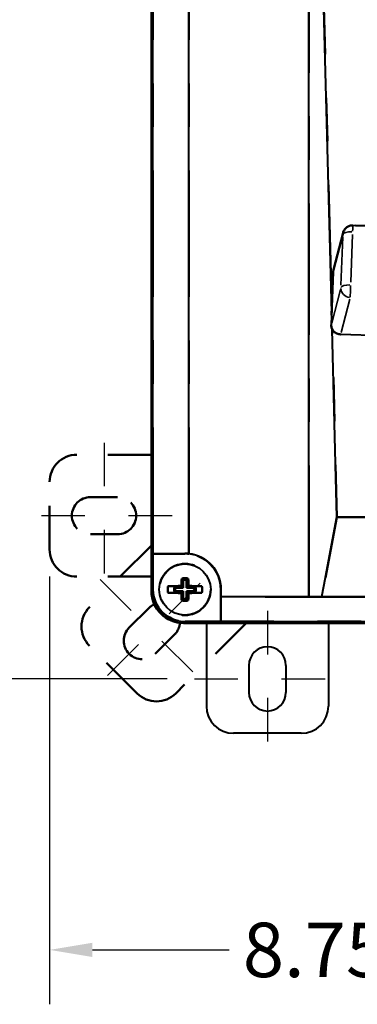
# Paper-space layout 'Sheet 1' of a CAD drawing. Extents: x 0.3 to 16.7, y 0.3 to 10.7.
# Drawn here: x 1.7 to 2.5, y 4.9 to 7.1 of the extents above; entities that cross this region are included whole.
import ezdxf

# ---------------------------------------------------------------- set-up
doc = ezdxf.new("R2010")
doc.units = 0
doc.header["$MEASUREMENT"] = 0
doc.linetypes.add('CHAIN', pattern=[0.7087, 0.4724, -0.0591, 0.1181, -0.0591])
doc.linetypes.add('LONG_DASH_DOTTED', pattern=[0.3543, 0.2362, -0.0295, 0.0591, -0.0295])
for name, color, linetype, lineweight in [('Centerline (ANSI)', 7, 'Continuous', 25), ('Dimension (ANSI)', 7, 'Continuous', 25), ('Overlay (ANSI)', 7, 'LONG_DASH_DOTTED', 50), ('Visible (ANSI)', 7, 'Continuous', 40), ('Visible Narrow (ANSI)', 7, 'Continuous', 35)]:
    doc.layers.add(name, color=color, linetype=linetype, lineweight=lineweight)
doc.styles.add('Hubbell Note Text', font='Simplex.shx')

psp = doc.layouts.new('Sheet 1')

# ---------------------------------------------------------------- linework, layer by layer
at = {"layer": 'Centerline (ANSI)', "linetype": 'CHAIN', "ltscale": 0.186001}
for p, q in [((1.9184, 6.1544), (1.9184, 5.8194)), ((1.9097, 5.8401), (2.1466, 5.6033)), ((2.1259, 5.6119), (2.4609, 5.6119))]:
    psp.add_line(p, q, dxfattribs=at)
at = {"layer": 'Centerline (ANSI)', "linetype": 'CHAIN', "ltscale": 0.173502}
for p, q in [((2.0746, 5.9869), (1.7621, 5.9869)), ((2.1387, 5.8322), (1.9177, 5.6112)), ((2.2934, 5.7681), (2.2934, 5.4556))]:
    psp.add_line(p, q, dxfattribs=at)
at = {"layer": 'Dimension (ANSI)'}
for p, q in [((1.7934, 5.8469), (1.7934, 4.8644)), ((2.0634, 5.6119), (0.9457, 5.6119)), ((1.8918, 4.9894), (2.2055, 4.9894))]:
    psp.add_line(p, q, dxfattribs=at)
psp.add_solid([(1.8918, 5.0058), (1.8918, 4.973), (1.7934, 4.9894)], dxfattribs=at)
at = {"layer": 'Overlay (ANSI)', "ltscale": 1.309327}
psp.add_line((2.0271, 5.8139), (2.0271, 8.5973), dxfattribs=at)
psp.add_line((2.0271, 5.8139), (2.0271, 8.5973), dxfattribs=at)
at = {"layer": 'Overlay (ANSI)', "ltscale": 1.228745}
psp.add_line((2.0306, 5.8996), (2.0306, 8.5117), dxfattribs=at)
psp.add_line((2.0306, 5.8996), (2.0306, 8.5117), dxfattribs=at)
at = {"layer": 'Overlay (ANSI)', "ltscale": 1.228939}
psp.add_line((2.113, 5.8994), (2.113, 8.5119), dxfattribs=at)
psp.add_line((2.113, 5.8994), (2.113, 8.5119), dxfattribs=at)
at = {"layer": 'Overlay (ANSI)', "ltscale": 1.278905}
psp.add_line((2.3885, 5.8002), (2.3885, 8.5189), dxfattribs=at)
psp.add_line((2.3885, 5.8002), (2.3885, 8.5189), dxfattribs=at)
at = {"layer": 'Overlay (ANSI)', "ltscale": 1.240853}
psp.add_line((2.441, 6.4539), (2.3885, 8.5189), dxfattribs=at)
psp.add_line((2.441, 6.4539), (2.3885, 8.5189), dxfattribs=at)
at = {"layer": 'Overlay (ANSI)', "ltscale": 0.715901}
psp.add_line((3.1336, 6.6327), (2.4897, 6.6538), dxfattribs=at)
psp.add_line((3.1336, 6.6327), (2.4897, 6.6538), dxfattribs=at)
at = {"layer": 'Overlay (ANSI)', "ltscale": 0.280906}
psp.add_line((2.4671, 6.637), (2.4451, 6.5515), dxfattribs=at)
psp.add_line((2.4671, 6.637), (2.4451, 6.5515), dxfattribs=at)
at = {"layer": 'Overlay (ANSI)', "ltscale": 0.144357}
psp.add_line((2.4445, 6.5473), (2.44, 6.4252), dxfattribs=at)
psp.add_line((2.4445, 6.5473), (2.44, 6.4252), dxfattribs=at)
at = {"layer": 'Overlay (ANSI)', "ltscale": 0.511369}
psp.add_line((2.453, 5.9833), (2.442, 6.4157), dxfattribs=at)
psp.add_line((2.453, 5.9833), (2.442, 6.4157), dxfattribs=at)
at = {"layer": 'Overlay (ANSI)', "ltscale": 0.410636}
psp.add_line((2.8312, 6.3912), (2.4617, 6.4033), dxfattribs=at)
psp.add_line((2.8312, 6.3912), (2.4617, 6.4033), dxfattribs=at)
at = {"layer": 'Overlay (ANSI)', "ltscale": 0.190194}
for p, q in [((2.0271, 6.1269), (1.8559, 6.1269)), ((2.0271, 5.8469), (1.8559, 5.8469))]:
    psp.add_line(p, q, dxfattribs=at)
at = {"layer": 'Overlay (ANSI)', "ltscale": 0.172137}
for p, q in [((1.7934, 5.9094), (1.7934, 6.0644)), ((1.9946, 5.5785), (1.885, 5.6881))]:
    psp.add_line(p, q, dxfattribs=at)
at = {"layer": 'Overlay (ANSI)', "ltscale": 0.06935}
for p, q in [((1.9496, 6.0294), (1.8871, 6.0294)), ((1.9496, 5.9444), (1.8871, 5.9444)), ((2.0202, 5.7739), (1.976, 5.7297)), ((2.0803, 5.7138), (2.0361, 5.6696))]:
    psp.add_line(p, q, dxfattribs=at)
at = {"layer": 'Overlay (ANSI)', "ltscale": 0.595842}
psp.add_line((2.453, 5.9833), (2.4178, 5.8002), dxfattribs=at)
psp.add_line((2.453, 5.9833), (2.4178, 5.8002), dxfattribs=at)
at = {"layer": 'Overlay (ANSI)', "ltscale": 1.098618}
psp.add_line((2.453, 5.9833), (3.6207, 5.9833), dxfattribs=at)
psp.add_line((2.453, 5.9833), (3.6207, 5.9833), dxfattribs=at)
at = {"layer": 'Overlay (ANSI)', "ltscale": 0.223215}
psp.add_line((2.0271, 5.9186), (1.885, 5.7765), dxfattribs=at)
at = {"layer": 'Overlay (ANSI)', "ltscale": 0.086905}
psp.add_line((2.0306, 5.8996), (2.1042, 5.8998), dxfattribs=at)
psp.add_line((2.0306, 5.8996), (2.1042, 5.8998), dxfattribs=at)
at = {"layer": 'Overlay (ANSI)', "ltscale": 0.091176}
for p, q in [((2.0306, 5.8174), (2.0306, 5.8996)), ((2.0306, 5.8174), (2.0306, 5.8996)), ((2.1865, 5.7437), (2.1043, 5.7437)), ((2.1865, 5.7437), (2.1043, 5.7437))]:
    psp.add_line(p, q, dxfattribs=at)
at = {"layer": 'Overlay (ANSI)', "ltscale": 0.081657}
for p, q in [((2.1042, 5.8996), (2.0306, 5.8996)), ((2.1042, 5.8996), (2.0306, 5.8996)), ((2.1865, 5.7437), (2.1865, 5.8173)), ((2.1865, 5.7437), (2.1865, 5.8173))]:
    psp.add_line(p, q, dxfattribs=at)
at = {"layer": 'Overlay (ANSI)', "ltscale": 0.020385}
for p, q in [((2.1004, 5.8395), (2.1004, 5.8211)), ((2.1004, 5.8395), (2.1004, 5.8211)), ((2.1079, 5.8211), (2.1079, 5.8395)), ((2.1079, 5.8211), (2.1079, 5.8395)), ((2.1004, 5.8211), (2.082, 5.8211)), ((2.1004, 5.8211), (2.082, 5.8211)), ((2.082, 5.8136), (2.1004, 5.8136)), ((2.082, 5.8136), (2.1004, 5.8136)), ((2.1004, 5.8136), (2.1004, 5.7951)), ((2.1004, 5.8136), (2.1004, 5.7951)), ((2.1264, 5.8211), (2.1079, 5.8211)), ((2.1264, 5.8211), (2.1079, 5.8211)), ((2.1079, 5.7951), (2.1079, 5.8136)), ((2.1079, 5.8136), (2.1264, 5.8136)), ((2.1079, 5.7951), (2.1079, 5.8136)), ((2.1079, 5.8136), (2.1264, 5.8136))]:
    psp.add_line(p, q, dxfattribs=at)
at = {"layer": 'Overlay (ANSI)', "ltscale": 0.018119}
for p, q in [((2.0794, 5.8248), (2.0653, 5.8248)), ((2.0794, 5.8248), (2.0653, 5.8248)), ((2.1431, 5.8248), (2.129, 5.8248)), ((2.1431, 5.8248), (2.129, 5.8248)), ((2.0794, 5.8098), (2.0653, 5.8098)), ((2.0794, 5.8098), (2.0653, 5.8098)), ((2.1431, 5.8098), (2.129, 5.8098)), ((2.1431, 5.8098), (2.129, 5.8098))]:
    psp.add_line(p, q, dxfattribs=at)
at = {"layer": 'Overlay (ANSI)', "ltscale": 0.019126}
for p, q in [((2.0794, 5.8248), (2.0967, 5.8248)), ((2.0794, 5.8248), (2.0967, 5.8248)), ((2.1117, 5.8248), (2.129, 5.8248)), ((2.1117, 5.8248), (2.129, 5.8248)), ((2.0794, 5.8098), (2.0967, 5.8098)), ((2.0794, 5.8098), (2.0967, 5.8098)), ((2.1117, 5.8098), (2.129, 5.8098)), ((2.1117, 5.8098), (2.129, 5.8098))]:
    psp.add_line(p, q, dxfattribs=at)
at = {"layer": 'Overlay (ANSI)', "ltscale": 0.019537}
for p, q in [((2.0981, 5.8246), (2.0805, 5.8246)), ((2.0981, 5.8246), (2.0805, 5.8246)), ((2.1279, 5.8246), (2.1102, 5.8246)), ((2.1279, 5.8246), (2.1102, 5.8246)), ((2.0805, 5.8101), (2.0981, 5.8101)), ((2.0805, 5.8101), (2.0981, 5.8101)), ((2.1102, 5.8101), (2.1279, 5.8101)), ((2.1102, 5.8101), (2.1279, 5.8101))]:
    psp.add_line(p, q, dxfattribs=at)
at = {"layer": 'Overlay (ANSI)', "ltscale": 0.004942}
for p, q in [((2.0959, 5.8256), (2.0967, 5.8248)), ((2.0959, 5.8256), (2.0967, 5.8248)), ((2.1125, 5.8256), (2.1117, 5.8248)), ((2.1125, 5.8256), (2.1117, 5.8248)), ((2.0959, 5.809), (2.0967, 5.8098)), ((2.0959, 5.809), (2.0967, 5.8098)), ((2.1125, 5.809), (2.1117, 5.8098)), ((2.1125, 5.809), (2.1117, 5.8098))]:
    psp.add_line(p, q, dxfattribs=at)
at = {"layer": 'Overlay (ANSI)', "ltscale": 0.009228}
for p, q in [((2.0967, 5.8248), (2.0981, 5.8248)), ((2.0967, 5.8248), (2.0981, 5.8248)), ((2.1102, 5.8248), (2.1117, 5.8248)), ((2.1102, 5.8248), (2.1117, 5.8248)), ((2.0967, 5.8098), (2.0981, 5.8098)), ((2.0967, 5.8098), (2.0981, 5.8098)), ((2.1102, 5.8098), (2.1117, 5.8098)), ((2.1102, 5.8098), (2.1117, 5.8098))]:
    psp.add_line(p, q, dxfattribs=at)
at = {"layer": 'Overlay (ANSI)', "ltscale": 0.000196315}
for p, q in [((2.0981, 5.8248), (2.0981, 5.8246)), ((2.0981, 5.8248), (2.0981, 5.8246)), ((2.1102, 5.8246), (2.1102, 5.8248)), ((2.1102, 5.8246), (2.1102, 5.8248)), ((2.0981, 5.8101), (2.0981, 5.8098)), ((2.0981, 5.8101), (2.0981, 5.8098)), ((2.1102, 5.8098), (2.1102, 5.8101)), ((2.1102, 5.8098), (2.1102, 5.8101))]:
    psp.add_line(p, q, dxfattribs=at)
at = {"layer": 'Overlay (ANSI)', "ltscale": 0.015071}
for p, q in [((2.0981, 5.8246), (2.1004, 5.8211)), ((2.0981, 5.8246), (2.1004, 5.8211)), ((2.0981, 5.8101), (2.1004, 5.8136)), ((2.0981, 5.8101), (2.1004, 5.8136)), ((2.1102, 5.8246), (2.1079, 5.8211)), ((2.1102, 5.8246), (2.1079, 5.8211)), ((2.1102, 5.8101), (2.1079, 5.8136)), ((2.1102, 5.8101), (2.1079, 5.8136))]:
    psp.add_line(p, q, dxfattribs=at)
at = {"layer": 'Overlay (ANSI)', "ltscale": 0.018888}
psp.add_line((2.1868, 5.8002), (2.1868, 5.8173), dxfattribs=at)
psp.add_line((2.1868, 5.8002), (2.1868, 5.8173), dxfattribs=at)
at = {"layer": 'Overlay (ANSI)', "ltscale": 0.066698}
psp.add_line((2.1865, 5.7437), (2.1866, 5.8002), dxfattribs=at)
psp.add_line((2.1865, 5.7437), (2.1866, 5.8002), dxfattribs=at)
at = {"layer": 'Overlay (ANSI)', "ltscale": 0.017537}
psp.add_line((2.1866, 5.8002), (2.1868, 5.8002), dxfattribs=at)
psp.add_line((2.1866, 5.8002), (2.1868, 5.8002), dxfattribs=at)
at = {"layer": 'Overlay (ANSI)', "ltscale": 0.224877}
psp.add_line((2.3885, 5.8002), (2.1868, 5.8002), dxfattribs=at)
psp.add_line((2.3885, 5.8002), (2.1868, 5.8002), dxfattribs=at)
at = {"layer": 'Overlay (ANSI)', "ltscale": 0.467782}
psp.add_line((2.4178, 5.8002), (2.3885, 5.8002), dxfattribs=at)
psp.add_line((2.4178, 5.8002), (2.3885, 5.8002), dxfattribs=at)
at = {"layer": 'Overlay (ANSI)', "ltscale": 0.258458}
psp.add_line((2.4178, 5.8002), (2.6505, 5.8002), dxfattribs=at)
psp.add_line((2.4178, 5.8002), (2.6505, 5.8002), dxfattribs=at)
at = {"layer": 'Overlay (ANSI)', "ltscale": 0.254033}
psp.add_line((2.2447, 5.7402), (2.083, 5.5785), dxfattribs=at)
at = {"layer": 'Overlay (ANSI)', "ltscale": 0.608557}
psp.add_line((2.1008, 5.7402), (2.6486, 5.7402), dxfattribs=at)
psp.add_line((2.1008, 5.7402), (2.6486, 5.7402), dxfattribs=at)
at = {"layer": 'Overlay (ANSI)', "ltscale": 0.515531}
psp.add_line((2.1865, 5.7437), (2.6505, 5.7437), dxfattribs=at)
psp.add_line((2.1865, 5.7437), (2.6505, 5.7437), dxfattribs=at)
at = {"layer": 'Overlay (ANSI)', "ltscale": 0.411833}
psp.add_circle((2.1042, 5.8173), 0.059, dxfattribs=at)
psp.add_circle((2.1042, 5.8173), 0.059, dxfattribs=at)
at = {"layer": 'Overlay (ANSI)', "ltscale": 0.033685}
psp.add_arc((2.4889, 6.6313), 0.0225, 88.1205, 165.5436, dxfattribs=at)
psp.add_arc((2.4889, 6.6313), 0.0225, 88.1205, 165.5436, dxfattribs=at)
at = {"layer": 'Overlay (ANSI)', "ltscale": 0.108993}
for centre, start, end in [((1.8559, 6.0644), 90, 180), ((1.8559, 5.9094), 180, 270), ((1.9292, 5.7323), 135, 225), ((2.0388, 5.6227), 225, 315)]:
    psp.add_arc(centre, 0.0625, start, end, dxfattribs=at)
at = {"layer": 'Overlay (ANSI)', "ltscale": 0.148266}
for centre, start, end in [((1.8871, 5.9869), 90, 270), ((1.9496, 5.9869), 270, 90), ((2.0061, 5.6996), 135, 315)]:
    psp.add_arc(centre, 0.0425, start, end, dxfattribs=at)
at = {"layer": 'Overlay (ANSI)', "ltscale": 0.143503}
psp.add_arc((2.1042, 5.8173), 0.0823, 0, 90, dxfattribs=at)
psp.add_arc((2.1042, 5.8173), 0.0823, 0, 90, dxfattribs=at)
at = {"layer": 'Overlay (ANSI)', "ltscale": 0.016747}
for start, end in [(73.4387, 106.5613), (73.4387, 106.5613), (253.4387, 286.5613), (253.4387, 286.5613)]:
    psp.add_arc((2.1042, 5.8173), 0.0262, start, end, dxfattribs=at)
at = {"layer": 'Overlay (ANSI)', "ltscale": 0.008273}
for start, end in [(80.4059, 99.5941), (80.4059, 99.5941), (170.4059, 189.5941), (170.4059, 189.5941), (350.4059, 9.5941), (350.4059, 9.5941), (260.4059, 279.5941), (260.4059, 279.5941)]:
    psp.add_arc((2.1042, 5.8173), 0.0225, start, end, dxfattribs=at)
at = {"layer": 'Overlay (ANSI)', "ltscale": 0.016669}
for start, end in [(169.0894, 190.9106), (169.0894, 190.9106), (349.0894, 10.9106), (349.0894, 10.9106)]:
    psp.add_arc((2.1042, 5.8173), 0.0396, start, end, dxfattribs=at)
at = {"layer": 'Overlay (ANSI)', "ltscale": 0.016213}
for start, end in [(163.0368, 196.9632), (163.0368, 196.9632), (343.0368, 16.9632), (343.0368, 16.9632)]:
    psp.add_arc((2.1042, 5.8173), 0.0248, start, end, dxfattribs=at)
at = {"layer": 'Overlay (ANSI)', "ltscale": 0.018297}
psp.add_arc((2.0503, 5.7438), 0.0425, 112.6808, 135, dxfattribs=at)
at = {"layer": 'Overlay (ANSI)', "ltscale": 0.03352}
psp.add_arc((2.0503, 5.7438), 0.0425, 315, 355.7887, dxfattribs=at)
at = {"layer": 'Overlay (ANSI)', "ltscale": 0.004951}
psp.add_ellipse((2.4671, 6.5466), major_axis=(-0.0226, 0), ratio=0.936125, start_param=6.048273, end_param=6.250296, dxfattribs=at)
psp.add_ellipse((2.4671, 6.5466), major_axis=(-0.0226, 0), ratio=0.936125, start_param=6.048273, end_param=6.250296, dxfattribs=at)
at = {"layer": 'Overlay (ANSI)', "ltscale": 0.039248}
psp.add_ellipse((2.4625, 6.4245), major_axis=(-0.0226, 0), ratio=0.936125, start_param=6.250296, end_param=7.821092, dxfattribs=at)
psp.add_ellipse((2.4625, 6.4245), major_axis=(-0.0226, 0), ratio=0.936125, start_param=6.250296, end_param=7.821092, dxfattribs=at)
at = {"layer": 'Overlay (ANSI)', "ltscale": 0.010293}
psp.add_ellipse((2.1045, 5.8173), major_axis=(0.0825, 0), ratio=0.999995, start_param=1.467423, end_param=1.573973, dxfattribs=at)
psp.add_ellipse((2.1045, 5.8173), major_axis=(0.0825, 0), ratio=0.999995, start_param=1.467423, end_param=1.573973, dxfattribs=at)
at = {"layer": 'Overlay (ANSI)', "ltscale": 0.134486}
psp.add_ellipse((2.1043, 5.8173), major_axis=(0.0825, 0), ratio=1, start_param=0, end_param=1.465023, dxfattribs=at)
psp.add_ellipse((2.1043, 5.8173), major_axis=(0.0825, 0), ratio=1, start_param=0, end_param=1.465023, dxfattribs=at)
at = {"layer": 'Overlay (ANSI)', "ltscale": 0.019386}
for centre, major_axis, start_param, end_param in [((2.1069, 5.8173), (0, -0.0639), 4.308138, 4.582522), ((2.1069, 5.8173), (0, -0.0639), 4.308138, 4.582522), ((2.1015, 5.8173), (0, 0.0639), 4.842256, 5.11664), ((2.1015, 5.8173), (0, 0.0639), 4.842256, 5.11664), ((2.1069, 5.8173), (0, -0.0639), 4.842256, 5.11664), ((2.1069, 5.8173), (0, -0.0639), 4.842256, 5.11664), ((2.1015, 5.8173), (0, 0.0639), 4.308138, 4.582522), ((2.1015, 5.8173), (0, 0.0639), 4.308138, 4.582522)]:
    psp.add_ellipse(centre, major_axis=major_axis, ratio=0.173648, start_param=start_param, end_param=end_param, dxfattribs=at)
at = {"layer": 'Overlay (ANSI)', "ltscale": 0.128558}
for centre, major_axis, start_param, end_param in [((2.1009, 5.814), (-0.0522, -0.0522), 5.498396, 7.067974), ((2.1009, 5.814), (-0.0522, -0.0522), 5.498396, 7.067974), ((2.1044, 5.8175), (0.0522, 0.0522), 2.356803, 3.926382), ((2.1044, 5.8175), (0.0522, 0.0522), 2.356803, 3.926382)]:
    psp.add_ellipse(centre, major_axis=major_axis, ratio=0.998783, start_param=start_param, end_param=end_param, dxfattribs=at)
at = {"layer": 'Overlay (ANSI)', "ltscale": 0.018981}
for centre, major_axis, start_param, end_param in [((2.1042, 5.8146), (-0.0639, 0), 4.842256, 5.110938), ((2.1042, 5.8146), (-0.0639, 0), 4.842256, 5.110938), ((2.1042, 5.8146), (-0.0639, 0), 4.31384, 4.582522), ((2.1042, 5.8146), (-0.0639, 0), 4.31384, 4.582522), ((2.1042, 5.82), (0.0639, 0), 4.31384, 4.582522), ((2.1042, 5.82), (0.0639, 0), 4.31384, 4.582522), ((2.1042, 5.82), (0.0639, 0), 4.842256, 5.110938), ((2.1042, 5.82), (0.0639, 0), 4.842256, 5.110938)]:
    psp.add_ellipse(centre, major_axis=major_axis, ratio=0.173648, start_param=start_param, end_param=end_param, dxfattribs=at)
at = {"layer": 'Overlay (ANSI)', "ltscale": 0.014952}
for centre, major_axis, start_param, end_param in [((2.1042, 5.8406), (0, 0.0353), 2.041308, 2.155471), ((2.1042, 5.8406), (0, 0.0353), 2.041308, 2.155471), ((2.1042, 5.7941), (0, -0.0353), 4.127714, 4.241877), ((2.1042, 5.7941), (0, -0.0353), 4.127714, 4.241877), ((2.1042, 5.8406), (0, 0.0353), 4.127714, 4.241877), ((2.1042, 5.8406), (0, 0.0353), 4.127714, 4.241877), ((2.1042, 5.7941), (0, -0.0353), 2.041308, 2.155471), ((2.1042, 5.7941), (0, -0.0353), 2.041308, 2.155471)]:
    psp.add_ellipse(centre, major_axis=major_axis, ratio=0.752964, start_param=start_param, end_param=end_param, dxfattribs=at)
at = {"layer": 'Overlay (ANSI)', "ltscale": 0.023964}
for points in [[(2.0967, 5.8425), (2.0987, 5.841), (2.1004, 5.8395)], [(2.0967, 5.8425), (2.0987, 5.841), (2.1004, 5.8395)], [(2.1117, 5.8425), (2.1097, 5.841), (2.1079, 5.8395)], [(2.1117, 5.8425), (2.1097, 5.841), (2.1079, 5.8395)], [(2.0967, 5.7922), (2.0987, 5.7937), (2.1004, 5.7951)], [(2.0967, 5.7922), (2.0987, 5.7937), (2.1004, 5.7951)], [(2.1117, 5.7922), (2.1097, 5.7937), (2.1079, 5.7951)], [(2.1117, 5.7922), (2.1097, 5.7937), (2.1079, 5.7951)]]:
    psp.add_open_spline(points, degree=2, dxfattribs=at)
at = {"layer": 'Visible (ANSI)'}
for p, q in [((2.0271, 5.8139), (2.0271, 8.5973)), ((2.0306, 5.8996), (2.0306, 8.5117)), ((2.113, 5.8994), (2.113, 8.5119)), ((2.3885, 5.8002), (2.3885, 8.5189)), ((2.441, 6.4539), (2.3885, 8.5189)), ((3.1336, 6.6327), (2.4897, 6.6538)), ((2.4671, 6.637), (2.4451, 6.5515)), ((2.4445, 6.5473), (2.44, 6.4252)), ((2.453, 5.9833), (2.442, 6.4157)), ((2.8312, 6.3912), (2.4617, 6.4033)), ((2.453, 5.9833), (2.4178, 5.8002)), ((2.453, 5.9833), (3.6207, 5.9833)), ((2.0306, 5.8996), (2.1042, 5.8998)), ((2.0306, 5.8174), (2.0306, 5.8996)), ((2.1042, 5.8996), (2.0306, 5.8996)), ((2.1004, 5.8395), (2.1004, 5.8211)), ((2.1079, 5.8211), (2.1079, 5.8395)), ((2.0794, 5.8248), (2.0653, 5.8248)), ((2.0794, 5.8248), (2.0967, 5.8248)), ((2.0981, 5.8246), (2.0805, 5.8246)), ((2.1004, 5.8211), (2.082, 5.8211)), ((2.082, 5.8136), (2.1004, 5.8136)), ((2.0959, 5.8256), (2.0967, 5.8248)), ((2.0967, 5.8248), (2.0981, 5.8248)), ((2.0981, 5.8248), (2.0981, 5.8246)), ((2.0981, 5.8246), (2.1004, 5.8211)), ((2.0981, 5.8101), (2.1004, 5.8136)), ((2.1004, 5.8136), (2.1004, 5.7951)), ((2.1102, 5.8246), (2.1079, 5.8211)), ((2.1264, 5.8211), (2.1079, 5.8211)), ((2.1102, 5.8101), (2.1079, 5.8136)), ((2.1079, 5.7951), (2.1079, 5.8136)), ((2.1079, 5.8136), (2.1264, 5.8136)), ((2.1102, 5.8246), (2.1102, 5.8248)), ((2.1102, 5.8248), (2.1117, 5.8248)), ((2.1279, 5.8246), (2.1102, 5.8246)), ((2.1125, 5.8256), (2.1117, 5.8248)), ((2.1117, 5.8248), (2.129, 5.8248)), ((2.1431, 5.8248), (2.129, 5.8248)), ((2.1865, 5.7437), (2.1865, 5.8173)), ((2.1868, 5.8002), (2.1868, 5.8173)), ((2.0794, 5.8098), (2.0653, 5.8098)), ((2.0794, 5.8098), (2.0967, 5.8098)), ((2.0805, 5.8101), (2.0981, 5.8101)), ((2.0959, 5.809), (2.0967, 5.8098)), ((2.0967, 5.8098), (2.0981, 5.8098)), ((2.0981, 5.8101), (2.0981, 5.8098)), ((2.1102, 5.8098), (2.1102, 5.8101)), ((2.1102, 5.8101), (2.1279, 5.8101)), ((2.1102, 5.8098), (2.1117, 5.8098)), ((2.1117, 5.8098), (2.129, 5.8098)), ((2.1125, 5.809), (2.1117, 5.8098)), ((2.1431, 5.8098), (2.129, 5.8098)), ((2.1865, 5.7437), (2.1866, 5.8002)), ((2.1866, 5.8002), (2.1868, 5.8002)), ((2.3885, 5.8002), (2.1868, 5.8002)), ((2.4178, 5.8002), (2.3885, 5.8002)), ((2.4178, 5.8002), (2.6505, 5.8002)), ((2.1008, 5.7402), (2.6486, 5.7402)), ((2.1865, 5.7437), (2.1043, 5.7437)), ((2.1534, 5.7402), (2.1534, 5.5494)), ((2.1865, 5.7437), (2.6505, 5.7437)), ((2.4334, 5.7402), (2.4334, 5.5494)), ((2.2509, 5.6431), (2.2509, 5.5806)), ((2.3359, 5.6431), (2.3359, 5.5806)), ((2.3709, 5.4869), (2.2159, 5.4869))]:
    psp.add_line(p, q, dxfattribs=at)
psp.add_circle((2.1042, 5.8173), 0.059, dxfattribs=at)
for centre, radius, start, end in [((2.4889, 6.6313), 0.0225, 88.1205, 165.5436), ((2.1042, 5.8173), 0.0823, 0, 90), ((2.1042, 5.8173), 0.0262, 73.4387, 106.5613), ((2.1042, 5.8173), 0.0225, 80.4059, 99.5941), ((2.1042, 5.8173), 0.0396, 169.0894, 190.9106), ((2.1042, 5.8173), 0.0248, 163.0368, 196.9632), ((2.1042, 5.8173), 0.0225, 170.4059, 189.5941), ((2.1042, 5.8173), 0.0225, 350.4059, 9.5941), ((2.1042, 5.8173), 0.0248, 343.0368, 16.9632), ((2.1042, 5.8173), 0.0396, 349.0894, 10.9106), ((2.1042, 5.8173), 0.0262, 253.4387, 286.5613), ((2.1042, 5.8173), 0.0225, 260.4059, 279.5941), ((2.2934, 5.6431), 0.0425, 0, 180), ((2.2934, 5.5806), 0.0425, 180, 0), ((2.2159, 5.5494), 0.0625, 180, 270), ((2.3709, 5.5494), 0.0625, 270, 0)]:
    psp.add_arc(centre, radius, start, end, dxfattribs=at)
for centre, major_axis, ratio, start_param, end_param in [((2.4671, 6.5466), (-0.0226, 0), 0.936125, 6.048273, 6.250296), ((2.4625, 6.4245), (-0.0226, 0), 0.936125, 6.250296, 7.821092), ((2.1045, 5.8173), (0.0825, 0), 0.999995, 1.467423, 1.573973), ((2.1043, 5.8173), (0.0825, 0), 1, 0, 1.465023), ((2.1069, 5.8173), (0, -0.0639), 0.173648, 4.308138, 4.582522), ((2.1015, 5.8173), (0, 0.0639), 0.173648, 4.842256, 5.11664), ((2.1009, 5.814), (-0.0522, -0.0522), 0.998783, 5.498396, 7.067974), ((2.1044, 5.8175), (0.0522, 0.0522), 0.998783, 2.356803, 3.926382), ((2.1042, 5.8146), (-0.0639, 0), 0.173648, 4.842256, 5.110938), ((2.1042, 5.8406), (0, 0.0353), 0.752964, 2.041308, 2.155471), ((2.1042, 5.7941), (0, -0.0353), 0.752964, 4.127714, 4.241877), ((2.1042, 5.8146), (-0.0639, 0), 0.173648, 4.31384, 4.582522), ((2.1042, 5.8406), (0, 0.0353), 0.752964, 4.127714, 4.241877), ((2.1042, 5.7941), (0, -0.0353), 0.752964, 2.041308, 2.155471), ((2.1042, 5.82), (0.0639, 0), 0.173648, 4.31384, 4.582522), ((2.1069, 5.8173), (0, -0.0639), 0.173648, 4.842256, 5.11664), ((2.1015, 5.8173), (0, 0.0639), 0.173648, 4.308138, 4.582522), ((2.1042, 5.82), (0.0639, 0), 0.173648, 4.842256, 5.110938)]:
    psp.add_ellipse(centre, major_axis=major_axis, ratio=ratio, start_param=start_param, end_param=end_param, dxfattribs=at)
for points in [[(2.0967, 5.8425), (2.0987, 5.841), (2.1004, 5.8395)], [(2.1117, 5.8425), (2.1097, 5.841), (2.1079, 5.8395)], [(2.0967, 5.7922), (2.0987, 5.7937), (2.1004, 5.7951)], [(2.1117, 5.7922), (2.1097, 5.7937), (2.1079, 5.7951)]]:
    psp.add_open_spline(points, degree=2, dxfattribs=at)
at = {"layer": 'Visible Narrow (ANSI)'}
for p, q in [((2.4456, 6.5516), (2.4654, 6.6285)), ((2.4846, 6.5231), (2.4887, 6.6329)), ((2.4663, 6.6266), (2.4622, 6.5168)), ((2.4609, 6.5064), (2.4411, 6.4295)), ((2.4628, 6.4076), (2.4825, 6.4839)), ((2.1042, 5.8996), (2.1042, 5.8998)), ((2.0273, 5.8141), (2.0304, 5.8173)), ((2.1865, 5.8173), (2.1868, 5.8173)), ((2.1041, 5.7436), (2.101, 5.7404))]:
    psp.add_line(p, q, dxfattribs=at)
for centre, major_axis, ratio, start_param, end_param in [((2.4889, 6.6313), (0.0007, 0.0225), 0.011936, 0.061096, 1.16083), ((2.4889, 6.6313), (-0.0218, 0.0056), 0.937157, 0.010101, 0.191921), ((2.4889, 6.6313), (-0.0225, 0.0008), 0.341812, 4.799267, 6.134444), ((2.4844, 6.5093), (-0.0225, 0.0008), 0.341812, 4.799267, 6.134444), ((2.4844, 6.5093), (-0.0007, -0.0225), 0.011936, 4.442059, 5.855775), ((2.4844, 6.5093), (-0.0218, 0.0056), 0.937157, 0.280562, 1.694279)]:
    psp.add_ellipse(centre, major_axis=major_axis, ratio=ratio, start_param=start_param, end_param=end_param, dxfattribs=at)

# ---------------------------------------------------------------- texts
at = {"layer": 'Dimension (ANSI)', "style": 'Hubbell Note Text'}
psp.add_text('8.75', height=0.125, dxfattribs=at).set_placement((2.237, 4.9269))

doc.saveas('drawing.dxf')
